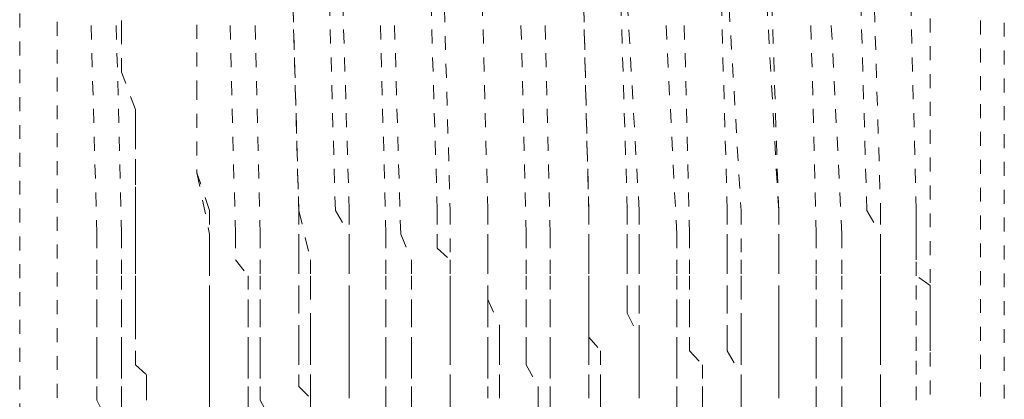
# Model space of a CAD drawing. Units: inches. Extents: x -1842 to 1363, y -1662 to 620.
# Drawn here: x -1634 to -1622, y -803 to -798 of the extents above; entities that cross this region are included whole.
import ezdxf

# ---------------------------------------------------------------- set-up
doc = ezdxf.new("R2010")
doc.units = ezdxf.units.IN
doc.header["$MEASUREMENT"] = 0
for name, pattern in [('AI-Linetype-2033', [0.352778, 0.176389, -0.176389]), ('AI-Linetype-2063', [0.352778, 0.176389, -0.176389]), ('AI-Linetype-2074', [0.352778, 0.176389, -0.176389]), ('AI-Linetype-2085', [0.352778, 0.176389, -0.176389]), ('AI-Linetype-2096', [0.352778, 0.176389, -0.176389]), ('AI-Linetype-2108', [0.352778, 0.176389, -0.176389]), ('AI-Linetype-2119', [0.352778, 0.176389, -0.176389]), ('AI-Linetype-2130', [0.352778, 0.176389, -0.176389]), ('AI-Linetype-2141', [0.352778, 0.176389, -0.176389]), ('AI-Linetype-2152', [0.352778, 0.176389, -0.176389]), ('AI-Linetype-2163', [0.352778, 0.176389, -0.176389]), ('AI-Linetype-2189', [0.352778, 0.176389, -0.176389]), ('AI-Linetype-2190', [0.352778, 0.176389, -0.176389]), ('AI-Linetype-2199', [0.352778, 0.176389, -0.176389]), ('AI-Linetype-2211', [0.352778, 0.176389, -0.176389]), ('AI-Linetype-2223', [0.352778, 0.176389, -0.176389]), ('AI-Linetype-2235', [0.352778, 0.176389, -0.176389]), ('AI-Linetype-2247', [0.352778, 0.176389, -0.176389]), ('AI-Linetype-2253', [0.352778, 0.176389, -0.176389]), ('AI-Linetype-2267', [0.352778, 0.176389, -0.176389]), ('AI-Linetype-2281', [0.352778, 0.176389, -0.176389]), ('AI-Linetype-2295', [0.352778, 0.176389, -0.176389]), ('AI-Linetype-2309', [0.352778, 0.176389, -0.176389]), ('AI-Linetype-2323', [0.352778, 0.176389, -0.176389]), ('AI-Linetype-2334', [0.352778, 0.176389, -0.176389]), ('AI-Linetype-2564', [0.352778, 0.176389, -0.176389]), ('AI-Linetype-2578', [0.352778, 0.176389, -0.176389]), ('AI-Linetype-2592', [0.352778, 0.176389, -0.176389]), ('AI-Linetype-2606', [0.352778, 0.176389, -0.176389]), ('AI-Linetype-2620', [0.352778, 0.176389, -0.176389]), ('AI-Linetype-2637', [0.352778, 0.176389, -0.176389]), ('AI-Linetype-2651', [0.352778, 0.176389, -0.176389]), ('AI-Linetype-2665', [0.352778, 0.176389, -0.176389]), ('AI-Linetype-2679', [0.352778, 0.176389, -0.176389]), ('AI-Linetype-2982', [0.352778, 0.176389, -0.176389]), ('AI-Linetype-2993', [0.352778, 0.176389, -0.176389]), ('AI-Linetype-3274', [0.352778, 0.176389, -0.176389]), ('AI-Linetype-3281', [0.352778, 0.176389, -0.176389]), ('AI-Linetype-3288', [0.352778, 0.176389, -0.176389]), ('AI-Linetype-3299', [0.352778, 0.176389, -0.176389]), ('AI-Linetype-3306', [0.352778, 0.176389, -0.176389]), ('AI-Linetype-3317', [0.352778, 0.176389, -0.176389]), ('AI-Linetype-3328', [0.352778, 0.176389, -0.176389]), ('AI-Linetype-3335', [0.352778, 0.176389, -0.176389]), ('AI-Linetype-3342', [0.352778, 0.176389, -0.176389]), ('AI-Linetype-3353', [0.352778, 0.176389, -0.176389]), ('AI-Linetype-3364', [0.352778, 0.176389, -0.176389]), ('AI-Linetype-3375', [0.352778, 0.176389, -0.176389]), ('AI-Linetype-3385', [0.352778, 0.176389, -0.176389]), ('AI-Linetype-3391', [0.352778, 0.176389, -0.176389]), ('AI-Linetype-3397', [0.352778, 0.176389, -0.176389]), ('AI-Linetype-3403', [0.352778, 0.176389, -0.176389]), ('AI-Linetype-3409', [0.352778, 0.176389, -0.176389]), ('AI-Linetype-3410', [0.352778, 0.176389, -0.176389]), ('AI-Linetype-3416', [0.352778, 0.176389, -0.176389]), ('AI-Linetype-3422', [0.352778, 0.176389, -0.176389]), ('AI-Linetype-3428', [0.352778, 0.176389, -0.176389]), ('AI-Linetype-3434', [0.352778, 0.176389, -0.176389]), ('AI-Linetype-3440', [0.352778, 0.176389, -0.176389]), ('AI-Linetype-3441', [0.352778, 0.176389, -0.176389]), ('AI-Linetype-3442', [0.352778, 0.176389, -0.176389]), ('AI-Linetype-3443', [0.352778, 0.176389, -0.176389]), ('AI-Linetype-3444', [0.352778, 0.176389, -0.176389]), ('AI-Linetype-3445', [0.352778, 0.176389, -0.176389]), ('AI-Linetype-3446', [0.352778, 0.176389, -0.176389]), ('AI-Linetype-3447', [0.352778, 0.176389, -0.176389]), ('AI-Linetype-3448', [0.352778, 0.176389, -0.176389]), ('AI-Linetype-3449', [0.352778, 0.176389, -0.176389]), ('AI-Linetype-3450', [0.352778, 0.176389, -0.176389]), ('AI-Linetype-3451', [0.352778, 0.176389, -0.176389]), ('AI-Linetype-3452', [0.352778, 0.176389, -0.176389]), ('AI-Linetype-3453', [0.352778, 0.176389, -0.176389]), ('AI-Linetype-3456', [0.352778, 0.176389, -0.176389]), ('AI-Linetype-3457', [0.352778, 0.176389, -0.176389]), ('AI-Linetype-3458', [0.352778, 0.176389, -0.176389]), ('AI-Linetype-3459', [0.352778, 0.176389, -0.176389]), ('AI-Linetype-3460', [0.352778, 0.176389, -0.176389]), ('AI-Linetype-3461', [0.352778, 0.176389, -0.176389]), ('AI-Linetype-3462', [0.352778, 0.176389, -0.176389]), ('AI-Linetype-3463', [0.352778, 0.176389, -0.176389]), ('AI-Linetype-3464', [0.352778, 0.176389, -0.176389]), ('AI-Linetype-3465', [0.352778, 0.176389, -0.176389]), ('AI-Linetype-3470', [0.352778, 0.176389, -0.176389]), ('AI-Linetype-3472', [0.352778, 0.176389, -0.176389]), ('AI-Linetype-3474', [0.352778, 0.176389, -0.176389]), ('AI-Linetype-3476', [0.352778, 0.176389, -0.176389]), ('AI-Linetype-3478', [0.352778, 0.176389, -0.176389]), ('AI-Linetype-3479', [0.352778, 0.176389, -0.176389]), ('AI-Linetype-3480', [0.352778, 0.176389, -0.176389]), ('AI-Linetype-3481', [0.352778, 0.176389, -0.176389]), ('AI-Linetype-3482', [0.352778, 0.176389, -0.176389]), ('AI-Linetype-3483', [0.352778, 0.176389, -0.176389]), ('AI-Linetype-3484', [0.352778, 0.176389, -0.176389]), ('AI-Linetype-3485', [0.352778, 0.176389, -0.176389]), ('AI-Linetype-3559', [0.352778, 0.176389, -0.176389]), ('AI-Linetype-3560', [0.352778, 0.176389, -0.176389]), ('AI-Linetype-3566', [0.352778, 0.176389, -0.176389]), ('AI-Linetype-3578', [0.352778, 0.176389, -0.176389])]:
    doc.linetypes.add(name, pattern=pattern)
doc.layers.add('图层 1', color=7, linetype='Continuous')

msp = doc.modelspace()

# ---------------------------------------------------------------- linework, layer by layer
at = {"layer": '图层 1', "color": 7, "linetype": 'AI-Linetype-3566', "lineweight": 9}
msp.add_lwpolyline([(-1634.351, -783.45), (-1634.351, -809.5)], dxfattribs=at)
at = {"layer": '图层 1', "color": 7, "linetype": 'AI-Linetype-3578', "lineweight": 9}
msp.add_lwpolyline([(-1633.875, -808.072), (-1633.875, -786.982)], dxfattribs=at)
at = {"layer": '图层 1', "color": 7, "linetype": 'AI-Linetype-2033', "lineweight": 9}
msp.add_lwpolyline([(-1622.829, -806.97), (-1622.829, -787.633)], dxfattribs=at)
at = {"layer": '图层 1', "color": 7, "linetype": 'AI-Linetype-3560', "lineweight": 9}
msp.add_lwpolyline([(-1622.19, -806.645), (-1622.19, -788.61)], dxfattribs=at)
at = {"layer": '图层 1', "color": 7, "linetype": 'AI-Linetype-3559', "lineweight": 9}
msp.add_lwpolyline([(-1621.89, -806.319), (-1621.89, -788.76)], dxfattribs=at)
at = {"layer": '图层 1', "color": 7, "linetype": 'AI-Linetype-3274', "lineweight": 9}
msp.add_lwpolyline([(-1633.374, -800.708), (-1633.55, -794.346)], dxfattribs=at)
at = {"layer": '图层 1', "color": 7, "linetype": 'AI-Linetype-3328', "lineweight": 9}
msp.add_lwpolyline([(-1633.061, -800.708), (-1633.224, -794.346)], dxfattribs=at)
at = {"layer": '图层 1', "color": 7, "linetype": 'AI-Linetype-3281', "lineweight": 9}
msp.add_lwpolyline([(-1631.621, -800.708), (-1631.784, -794.346)], dxfattribs=at)
at = {"layer": '图层 1', "color": 7, "linetype": 'AI-Linetype-3335', "lineweight": 9}
msp.add_lwpolyline([(-1631.308, -800.708), (-1631.458, -794.346)], dxfattribs=at)
at = {"layer": '图层 1', "color": 7, "linetype": 'AI-Linetype-3288', "lineweight": 9}
msp.add_lwpolyline([(-1629.717, -800.708), (-1629.88, -794.346)], dxfattribs=at)
at = {"layer": '图层 1', "color": 7, "linetype": 'AI-Linetype-3342', "lineweight": 9}
msp.add_lwpolyline([(-1629.529, -800.708), (-1629.717, -794.346)], dxfattribs=at)
at = {"layer": '图层 1', "color": 7, "linetype": 'AI-Linetype-3299', "lineweight": 9}
msp.add_lwpolyline([(-1627.939, -800.708), (-1628.102, -794.346)], dxfattribs=at)
at = {"layer": '图层 1', "color": 7, "linetype": 'AI-Linetype-3353', "lineweight": 9}
msp.add_lwpolyline([(-1627.638, -800.708), (-1627.789, -794.346)], dxfattribs=at)
at = {"layer": '图层 1', "color": 7, "linetype": 'AI-Linetype-3306', "lineweight": 9}
msp.add_lwpolyline([(-1626.035, -800.708), (-1626.361, -794.346)], dxfattribs=at)
at = {"layer": '图层 1', "color": 7, "linetype": 'AI-Linetype-3364', "lineweight": 9}
msp.add_lwpolyline([(-1625.872, -800.708), (-1626.035, -794.346)], dxfattribs=at)
at = {"layer": '图层 1', "color": 7, "linetype": 'AI-Linetype-3317', "lineweight": 9}
msp.add_lwpolyline([(-1624.269, -800.708), (-1624.432, -794.346)], dxfattribs=at)
at = {"layer": '图层 1', "color": 7, "linetype": 'AI-Linetype-3375', "lineweight": 9}
msp.add_lwpolyline([(-1623.944, -800.708), (-1624.269, -794.346)], dxfattribs=at)
at = {"layer": '图层 1', "color": 7, "linetype": 'AI-Linetype-3385', "lineweight": 9}
msp.add_lwpolyline([(-1630.819, -800.408), (-1630.982, -794.671)], dxfattribs=at)
at = {"layer": '图层 1', "color": 7, "linetype": 'AI-Linetype-3465', "lineweight": 9}
msp.add_lwpolyline([(-1630.982, -794.671), (-1630.819, -800.408)], dxfattribs=at)
at = {"layer": '图层 1', "color": 7, "linetype": 'AI-Linetype-3470', "lineweight": 9}
msp.add_lwpolyline([(-1630.356, -800.408), (-1630.519, -794.671)], dxfattribs=at)
at = {"layer": '图层 1', "color": 7, "linetype": 'AI-Linetype-3416', "lineweight": 9}
msp.add_lwpolyline([(-1630.181, -800.408), (-1630.356, -794.671)], dxfattribs=at)
at = {"layer": '图层 1', "color": 7, "linetype": 'AI-Linetype-3391', "lineweight": 9}
msp.add_lwpolyline([(-1629.066, -800.408), (-1629.241, -794.671)], dxfattribs=at)
at = {"layer": '图层 1', "color": 7, "linetype": 'AI-Linetype-3463', "lineweight": 9}
msp.add_lwpolyline([(-1629.066, -794.671), (-1628.903, -800.408)], dxfattribs=at)
at = {"layer": '图层 1', "color": 7, "linetype": 'AI-Linetype-3422', "lineweight": 9}
msp.add_lwpolyline([(-1628.427, -800.408), (-1628.578, -794.671)], dxfattribs=at)
at = {"layer": '图层 1', "color": 7, "linetype": 'AI-Linetype-3472', "lineweight": 9}
msp.add_lwpolyline([(-1628.427, -800.408), (-1628.578, -794.671)], dxfattribs=at)
at = {"layer": '图层 1', "color": 7, "linetype": 'AI-Linetype-3397', "lineweight": 9}
msp.add_lwpolyline([(-1627.15, -800.408), (-1627.288, -794.671)], dxfattribs=at)
at = {"layer": '图层 1', "color": 7, "linetype": 'AI-Linetype-3461', "lineweight": 9}
msp.add_lwpolyline([(-1627.288, -794.671), (-1627.15, -800.408)], dxfattribs=at)
at = {"layer": '图层 1', "color": 7, "linetype": 'AI-Linetype-3428', "lineweight": 9}
msp.add_lwpolyline([(-1626.511, -800.408), (-1626.837, -794.671)], dxfattribs=at)
at = {"layer": '图层 1', "color": 7, "linetype": 'AI-Linetype-3474', "lineweight": 9}
msp.add_lwpolyline([(-1626.661, -800.408), (-1626.837, -794.671)], dxfattribs=at)
at = {"layer": '图层 1', "color": 7, "linetype": 'AI-Linetype-3403', "lineweight": 9}
msp.add_lwpolyline([(-1625.396, -800.408), (-1625.559, -794.671)], dxfattribs=at)
at = {"layer": '图层 1', "color": 7, "linetype": 'AI-Linetype-3459', "lineweight": 9}
msp.add_lwpolyline([(-1625.559, -794.671), (-1625.221, -800.408)], dxfattribs=at)
at = {"layer": '图层 1', "color": 7, "linetype": 'AI-Linetype-3476', "lineweight": 9}
msp.add_lwpolyline([(-1624.745, -800.408), (-1625.071, -794.671)], dxfattribs=at)
at = {"layer": '图层 1', "color": 7, "linetype": 'AI-Linetype-3434', "lineweight": 9}
msp.add_lwpolyline([(-1624.745, -800.408), (-1624.933, -794.671)], dxfattribs=at)
at = {"layer": '图层 1', "color": 7, "linetype": 'AI-Linetype-3409', "lineweight": 9}
msp.add_lwpolyline([(-1623.63, -800.408), (-1623.793, -794.671)], dxfattribs=at)
at = {"layer": '图层 1', "color": 7, "linetype": 'AI-Linetype-3457', "lineweight": 9}
msp.add_lwpolyline([(-1623.63, -794.671), (-1623.455, -800.408)], dxfattribs=at)
at = {"layer": '图层 1', "color": 7, "linetype": 'AI-Linetype-3440', "lineweight": 9}
msp.add_lwpolyline([(-1623.004, -800.408), (-1623.155, -794.671)], dxfattribs=at)
at = {"layer": '图层 1', "color": 7, "linetype": 'AI-Linetype-3478', "lineweight": 9}
msp.add_lwpolyline([(-1623.004, -800.408), (-1623.155, -794.671)], dxfattribs=at)
at = {"layer": '图层 1', "color": 7, "linetype": 'AI-Linetype-2190', "lineweight": 9}
msp.add_lwpolyline([(-1632.886, -799.13), (-1633.061, -798.654), (-1633.061, -798.178), (-1633.061, -797.527), (-1633.061, -797.051), (-1633.061, -796.575), (-1633.061, -795.949), (-1633.061, -795.448), (-1633.061, -794.972)], dxfattribs=at)
at = {"layer": '图层 1', "color": 7, "linetype": 'AI-Linetype-2323', "lineweight": 9}
msp.add_lwpolyline([(-1632.109, -797.702), (-1632.109, -798.83), (-1632.109, -799.932)], dxfattribs=at)
at = {"layer": '图层 1', "color": 7, "linetype": 'AI-Linetype-2189', "lineweight": 9}
msp.add_lwpolyline([(-1632.886, -799.13), (-1632.886, -799.28), (-1632.886, -799.456), (-1632.886, -799.756), (-1632.886, -799.907), (-1632.886, -800.107), (-1632.886, -800.232), (-1632.886, -800.408), (-1632.886, -800.583), (-1632.886, -800.708), (-1632.886, -800.884), (-1632.886, -801.034), (-1632.886, -801.234), (-1632.886, -801.359), (-1632.886, -801.535), (-1632.886, -801.71), (-1632.886, -801.86), (-1632.886, -802.186), (-1632.886, -802.361), (-1632.748, -802.487), (-1632.748, -802.637), (-1632.748, -802.812)], dxfattribs=at)
at = {"layer": '图层 1', "color": 7, "linetype": 'AI-Linetype-3410', "lineweight": 9}
msp.add_lwpolyline([(-1631.947, -800.408), (-1632.109, -799.932)], dxfattribs=at)
at = {"layer": '图层 1', "color": 7, "linetype": 'AI-Linetype-3453', "lineweight": 9}
msp.add_lwpolyline([(-1632.109, -799.932), (-1631.947, -800.708)], dxfattribs=at)
at = {"layer": '图层 1', "color": 7, "linetype": 'AI-Linetype-2253', "lineweight": 9}
msp.add_lwpolyline([(-1631.947, -800.408), (-1631.947, -800.708), (-1631.947, -800.884), (-1631.947, -801.034), (-1631.947, -801.359), (-1631.947, -801.535), (-1631.947, -801.86), (-1631.947, -802.011), (-1631.947, -802.186), (-1631.947, -802.487), (-1631.947, -802.637), (-1631.947, -802.787)], dxfattribs=at)
at = {"layer": '图层 1', "color": 7, "linetype": 'AI-Linetype-2199', "lineweight": 9}
msp.add_lwpolyline([(-1630.819, -800.408), (-1630.819, -800.708), (-1630.819, -800.884), (-1630.819, -801.034), (-1630.819, -801.359), (-1630.819, -801.535), (-1630.819, -801.86), (-1630.819, -802.011), (-1630.819, -802.186), (-1630.819, -802.487), (-1630.819, -802.637), (-1630.669, -802.787)], dxfattribs=at)
at = {"layer": '图层 1', "color": 7, "linetype": 'AI-Linetype-3464', "lineweight": 9}
msp.add_lwpolyline([(-1630.819, -800.408), (-1630.669, -801.034)], dxfattribs=at)
at = {"layer": '图层 1', "color": 7, "linetype": 'AI-Linetype-2637', "lineweight": 9}
msp.add_lwpolyline([(-1630.356, -800.408), (-1630.181, -800.708), (-1630.181, -800.884), (-1630.181, -801.034), (-1630.181, -801.359), (-1630.181, -801.535), (-1630.181, -801.71), (-1630.181, -802.011), (-1630.181, -802.186), (-1630.181, -802.361), (-1630.181, -802.637), (-1630.181, -802.787)], dxfattribs=at)
at = {"layer": '图层 1', "color": 7, "linetype": 'AI-Linetype-2267', "lineweight": 9}
msp.add_lwpolyline([(-1630.181, -800.408), (-1630.181, -800.708), (-1630.181, -800.884), (-1630.181, -801.034), (-1630.181, -801.359), (-1630.181, -801.535), (-1630.181, -801.86), (-1630.181, -802.011), (-1630.181, -802.186), (-1630.181, -802.487), (-1630.181, -802.637), (-1630.181, -802.787)], dxfattribs=at)
at = {"layer": '图层 1', "color": 7, "linetype": 'AI-Linetype-2211', "lineweight": 9}
msp.add_lwpolyline([(-1629.066, -800.408), (-1629.066, -800.708), (-1629.066, -800.884), (-1628.903, -801.034), (-1628.903, -801.359), (-1628.903, -801.535), (-1628.903, -801.86), (-1628.903, -802.011), (-1628.903, -802.186), (-1628.903, -802.487), (-1628.903, -802.637), (-1628.903, -802.787)], dxfattribs=at)
at = {"layer": '图层 1', "color": 7, "linetype": 'AI-Linetype-3462', "lineweight": 9}
msp.add_lwpolyline([(-1628.903, -800.408), (-1628.903, -801.034)], dxfattribs=at)
at = {"layer": '图层 1', "color": 7, "linetype": 'AI-Linetype-2281', "lineweight": 9}
msp.add_lwpolyline([(-1628.427, -800.408), (-1628.427, -800.708), (-1628.427, -800.884), (-1628.427, -801.034), (-1628.427, -801.359), (-1628.427, -801.535), (-1628.277, -801.86), (-1628.277, -802.011), (-1628.277, -802.186), (-1628.277, -802.487), (-1628.277, -802.637), (-1628.277, -802.787)], dxfattribs=at)
at = {"layer": '图层 1', "color": 7, "linetype": 'AI-Linetype-2651', "lineweight": 9}
msp.add_lwpolyline([(-1628.427, -800.408), (-1628.427, -800.708), (-1628.427, -800.884), (-1628.427, -801.034), (-1628.427, -801.359), (-1628.427, -801.535), (-1628.427, -801.71), (-1628.427, -802.011), (-1628.427, -802.186), (-1628.427, -802.361), (-1628.427, -802.637), (-1628.427, -802.787)], dxfattribs=at)
at = {"layer": '图层 1', "color": 7, "linetype": 'AI-Linetype-2223', "lineweight": 9}
msp.add_lwpolyline([(-1627.15, -800.408), (-1627.15, -800.708), (-1627.15, -800.884), (-1627.15, -801.034), (-1627.15, -801.359), (-1627.15, -801.535), (-1627.15, -801.86), (-1627.15, -802.011), (-1627.15, -802.186), (-1627.15, -802.487), (-1627.15, -802.637), (-1627.15, -802.787)], dxfattribs=at)
at = {"layer": '图层 1', "color": 7, "linetype": 'AI-Linetype-3460', "lineweight": 9}
msp.add_lwpolyline([(-1627.15, -800.408), (-1627.15, -801.034)], dxfattribs=at)
at = {"layer": '图层 1', "color": 7, "linetype": 'AI-Linetype-2665', "lineweight": 9}
msp.add_lwpolyline([(-1626.661, -800.408), (-1626.661, -800.708), (-1626.661, -800.884), (-1626.661, -801.034), (-1626.661, -801.359), (-1626.661, -801.535), (-1626.661, -801.71), (-1626.511, -802.011), (-1626.511, -802.186), (-1626.511, -802.361), (-1626.511, -802.637), (-1626.511, -802.787)], dxfattribs=at)
at = {"layer": '图层 1', "color": 7, "linetype": 'AI-Linetype-2295', "lineweight": 9}
msp.add_lwpolyline([(-1626.511, -800.408), (-1626.511, -800.708), (-1626.511, -800.884), (-1626.511, -801.034), (-1626.511, -801.359), (-1626.511, -801.535), (-1626.511, -801.86), (-1626.511, -802.011), (-1626.511, -802.186), (-1626.511, -802.487), (-1626.511, -802.637), (-1626.511, -802.787)], dxfattribs=at)
at = {"layer": '图层 1', "color": 7, "linetype": 'AI-Linetype-2235', "lineweight": 9}
msp.add_lwpolyline([(-1625.396, -800.408), (-1625.396, -800.708), (-1625.396, -800.884), (-1625.396, -801.034), (-1625.396, -801.359), (-1625.396, -801.535), (-1625.396, -801.86), (-1625.396, -802.011), (-1625.396, -802.186), (-1625.221, -802.487), (-1625.221, -802.637), (-1625.221, -802.787)], dxfattribs=at)
at = {"layer": '图层 1', "color": 7, "linetype": 'AI-Linetype-3458', "lineweight": 9}
msp.add_lwpolyline([(-1625.221, -800.408), (-1625.221, -801.034)], dxfattribs=at)
at = {"layer": '图层 1', "color": 7, "linetype": 'AI-Linetype-2309', "lineweight": 9}
msp.add_lwpolyline([(-1624.745, -800.408), (-1624.745, -800.708), (-1624.745, -800.884), (-1624.745, -801.034), (-1624.745, -801.359), (-1624.745, -801.535), (-1624.745, -801.86), (-1624.745, -802.011), (-1624.745, -802.186), (-1624.745, -802.487), (-1624.745, -802.637), (-1624.745, -802.787)], dxfattribs=at)
at = {"layer": '图层 1', "color": 7, "linetype": 'AI-Linetype-2679', "lineweight": 9}
msp.add_lwpolyline([(-1624.745, -800.408), (-1624.745, -800.708), (-1624.745, -800.884), (-1624.745, -801.034), (-1624.745, -801.359), (-1624.745, -801.535), (-1624.745, -801.71), (-1624.745, -802.011), (-1624.745, -802.186), (-1624.745, -802.361), (-1624.745, -802.637), (-1624.745, -802.787)], dxfattribs=at)
at = {"layer": '图层 1', "color": 7, "linetype": 'AI-Linetype-2247', "lineweight": 9}
msp.add_lwpolyline([(-1623.63, -800.408), (-1623.455, -800.708), (-1623.455, -800.884), (-1623.455, -801.034), (-1623.455, -801.359), (-1623.455, -801.535), (-1623.455, -801.86), (-1623.455, -802.011), (-1623.455, -802.186), (-1623.455, -802.487), (-1623.455, -802.637), (-1623.455, -802.787)], dxfattribs=at)
at = {"layer": '图层 1', "color": 7, "linetype": 'AI-Linetype-3456', "lineweight": 9}
msp.add_lwpolyline([(-1623.455, -800.408), (-1623.455, -801.034)], dxfattribs=at)
at = {"layer": '图层 1', "color": 7, "linetype": 'AI-Linetype-3441', "lineweight": 9}
msp.add_lwpolyline([(-1623.004, -800.708), (-1623.004, -800.408)], dxfattribs=at)
at = {"layer": '图层 1', "color": 7, "linetype": 'AI-Linetype-3479', "lineweight": 9}
msp.add_lwpolyline([(-1623.004, -800.884), (-1623.004, -800.408)], dxfattribs=at)
at = {"layer": '图层 1', "color": 7, "linetype": 'AI-Linetype-2982', "lineweight": 9}
msp.add_lwpolyline([(-1633.374, -800.708), (-1633.374, -801.034), (-1633.374, -801.234), (-1633.374, -801.535), (-1633.374, -801.71), (-1633.374, -802.011), (-1633.374, -802.186), (-1633.374, -802.361), (-1633.374, -802.637), (-1633.374, -802.812), (-1633.224, -803.113), (-1633.224, -803.288)], dxfattribs=at)
at = {"layer": '图层 1', "color": 7, "linetype": 'AI-Linetype-2108', "lineweight": 9}
msp.add_lwpolyline([(-1633.061, -800.708), (-1633.061, -801.034), (-1633.061, -801.234), (-1633.061, -801.535), (-1633.061, -801.71), (-1633.061, -802.011), (-1633.061, -802.186), (-1633.061, -802.361), (-1633.061, -802.637), (-1633.061, -802.812), (-1633.061, -803.113), (-1633.061, -803.288)], dxfattribs=at)
at = {"layer": '图层 1', "color": 7, "linetype": 'AI-Linetype-3452', "lineweight": 9}
msp.add_lwpolyline([(-1631.947, -800.708), (-1631.947, -801.359)], dxfattribs=at)
at = {"layer": '图层 1', "color": 7, "linetype": 'AI-Linetype-2993', "lineweight": 9}
msp.add_lwpolyline([(-1631.621, -800.708), (-1631.621, -801.034), (-1631.458, -801.234), (-1631.458, -801.535), (-1631.458, -801.71), (-1631.458, -802.011), (-1631.458, -802.186), (-1631.458, -802.361), (-1631.458, -802.637), (-1631.458, -802.812), (-1631.458, -803.113), (-1631.458, -803.288)], dxfattribs=at)
at = {"layer": '图层 1', "color": 7, "linetype": 'AI-Linetype-2119', "lineweight": 9}
msp.add_lwpolyline([(-1631.308, -800.708), (-1631.308, -801.034), (-1631.308, -801.234), (-1631.308, -801.535), (-1631.308, -801.71), (-1631.308, -802.011), (-1631.308, -802.186), (-1631.308, -802.361), (-1631.308, -802.637), (-1631.308, -802.812), (-1631.145, -803.113), (-1631.145, -803.288)], dxfattribs=at)
at = {"layer": '图层 1', "color": 7, "linetype": 'AI-Linetype-2063', "lineweight": 9}
msp.add_lwpolyline([(-1629.717, -800.708), (-1629.717, -801.034), (-1629.717, -801.234), (-1629.717, -801.535), (-1629.717, -801.71), (-1629.717, -802.011), (-1629.717, -802.186), (-1629.717, -802.361), (-1629.717, -802.637), (-1629.717, -802.812), (-1629.717, -803.113), (-1629.717, -803.288)], dxfattribs=at)
at = {"layer": '图层 1', "color": 7, "linetype": 'AI-Linetype-2130', "lineweight": 9}
msp.add_lwpolyline([(-1629.529, -800.708), (-1629.392, -801.034), (-1629.392, -801.234), (-1629.392, -801.535), (-1629.392, -801.71), (-1629.392, -802.011), (-1629.392, -802.186), (-1629.392, -802.361), (-1629.392, -802.637), (-1629.392, -802.812), (-1629.392, -803.113), (-1629.392, -803.288)], dxfattribs=at)
at = {"layer": '图层 1', "color": 7, "linetype": 'AI-Linetype-2074', "lineweight": 9}
msp.add_lwpolyline([(-1627.939, -800.708), (-1627.939, -801.034), (-1627.939, -801.234), (-1627.939, -801.535), (-1627.939, -801.71), (-1627.939, -802.011), (-1627.939, -802.186), (-1627.939, -802.361), (-1627.789, -802.637), (-1627.789, -802.812), (-1627.789, -803.113), (-1627.789, -803.288)], dxfattribs=at)
at = {"layer": '图层 1', "color": 7, "linetype": 'AI-Linetype-2141', "lineweight": 9}
msp.add_lwpolyline([(-1627.638, -800.708), (-1627.638, -801.034), (-1627.638, -801.234), (-1627.638, -801.535), (-1627.638, -801.71), (-1627.638, -802.011), (-1627.638, -802.186), (-1627.638, -802.361), (-1627.638, -802.637), (-1627.638, -802.812), (-1627.638, -803.113), (-1627.638, -803.288)], dxfattribs=at)
at = {"layer": '图层 1', "color": 7, "linetype": 'AI-Linetype-2085', "lineweight": 9}
msp.add_lwpolyline([(-1626.035, -800.708), (-1626.035, -801.034), (-1626.035, -801.234), (-1626.035, -801.535), (-1626.035, -801.71), (-1626.035, -802.011), (-1626.035, -802.186), (-1626.035, -802.361), (-1626.035, -802.637), (-1626.035, -802.812), (-1626.035, -803.113), (-1626.035, -803.288)], dxfattribs=at)
at = {"layer": '图层 1', "color": 7, "linetype": 'AI-Linetype-2152', "lineweight": 9}
msp.add_lwpolyline([(-1625.872, -800.708), (-1625.872, -801.034), (-1625.872, -801.234), (-1625.872, -801.535), (-1625.872, -801.71), (-1625.872, -802.011), (-1625.872, -802.186), (-1625.709, -802.361), (-1625.709, -802.637), (-1625.709, -802.812), (-1625.709, -803.113), (-1625.709, -803.288)], dxfattribs=at)
at = {"layer": '图层 1', "color": 7, "linetype": 'AI-Linetype-2096', "lineweight": 9}
msp.add_lwpolyline([(-1624.269, -800.708), (-1624.269, -801.034), (-1624.269, -801.234), (-1624.269, -801.535), (-1624.269, -801.71), (-1624.269, -802.011), (-1624.269, -802.186), (-1624.269, -802.361), (-1624.269, -802.637), (-1624.269, -802.812), (-1624.269, -803.113), (-1624.269, -803.288)], dxfattribs=at)
at = {"layer": '图层 1', "color": 7, "linetype": 'AI-Linetype-2163', "lineweight": 9}
msp.add_lwpolyline([(-1623.944, -800.708), (-1623.944, -801.034), (-1623.944, -801.234), (-1623.944, -801.535), (-1623.944, -801.71), (-1623.944, -802.011), (-1623.944, -802.186), (-1623.944, -802.361), (-1623.944, -802.637), (-1623.944, -802.812), (-1623.944, -803.113), (-1623.944, -803.288)], dxfattribs=at)
at = {"layer": '图层 1', "color": 7, "linetype": 'AI-Linetype-3442', "lineweight": 9}
msp.add_lwpolyline([(-1623.004, -800.884), (-1623.004, -800.708)], dxfattribs=at)
at = {"layer": '图层 1', "color": 7, "linetype": 'AI-Linetype-3443', "lineweight": 9}
msp.add_lwpolyline([(-1623.004, -801.034), (-1623.004, -800.884)], dxfattribs=at)
at = {"layer": '图层 1', "color": 7, "linetype": 'AI-Linetype-3480', "lineweight": 9}
msp.add_lwpolyline([(-1623.004, -801.234), (-1623.004, -800.884)], dxfattribs=at)
at = {"layer": '图层 1', "color": 7, "linetype": 'AI-Linetype-2620', "lineweight": 9}
msp.add_lwpolyline([(-1630.669, -801.034), (-1630.669, -801.234), (-1630.669, -801.359), (-1630.669, -801.71), (-1630.669, -801.835), (-1630.669, -802.011), (-1630.669, -802.186), (-1630.669, -802.487), (-1630.669, -802.637), (-1630.669, -802.812), (-1630.669, -803.113)], dxfattribs=at)
at = {"layer": '图层 1', "color": 7, "linetype": 'AI-Linetype-2606', "lineweight": 9}
msp.add_lwpolyline([(-1628.903, -801.034), (-1628.903, -801.234), (-1628.903, -801.359), (-1628.903, -801.71), (-1628.903, -801.835), (-1628.903, -802.011), (-1628.903, -802.186), (-1628.903, -802.487), (-1628.903, -802.637), (-1628.903, -802.812), (-1628.903, -803.113)], dxfattribs=at)
at = {"layer": '图层 1', "color": 7, "linetype": 'AI-Linetype-2592', "lineweight": 9}
msp.add_lwpolyline([(-1627.15, -801.034), (-1627.15, -801.234), (-1627.15, -801.359), (-1627.15, -801.71), (-1627.15, -801.835), (-1627.15, -802.011), (-1626.999, -802.186), (-1626.999, -802.487), (-1626.999, -802.637), (-1626.999, -802.812), (-1626.999, -803.113)], dxfattribs=at)
at = {"layer": '图层 1', "color": 7, "linetype": 'AI-Linetype-2578', "lineweight": 9}
msp.add_lwpolyline([(-1625.221, -801.034), (-1625.221, -801.234), (-1625.221, -801.359), (-1625.221, -801.71), (-1625.221, -801.835), (-1625.221, -802.011), (-1625.221, -802.186), (-1625.221, -802.487), (-1625.221, -802.637), (-1625.221, -802.812), (-1625.221, -803.113)], dxfattribs=at)
at = {"layer": '图层 1', "color": 7, "linetype": 'AI-Linetype-2564', "lineweight": 9}
msp.add_lwpolyline([(-1623.455, -801.034), (-1623.455, -801.234), (-1623.455, -801.359), (-1623.455, -801.71), (-1623.455, -801.835), (-1623.455, -802.011), (-1623.455, -802.186), (-1623.455, -802.487), (-1623.455, -802.637), (-1623.455, -802.812), (-1623.455, -803.113)], dxfattribs=at)
at = {"layer": '图层 1', "color": 7, "linetype": 'AI-Linetype-3444', "lineweight": 9}
msp.add_lwpolyline([(-1623.004, -801.234), (-1623.004, -801.034)], dxfattribs=at)
at = {"layer": '图层 1', "color": 7, "linetype": 'AI-Linetype-3445', "lineweight": 9}
msp.add_lwpolyline([(-1622.829, -801.359), (-1623.004, -801.234)], dxfattribs=at)
at = {"layer": '图层 1', "color": 7, "linetype": 'AI-Linetype-3481', "lineweight": 9}
msp.add_lwpolyline([(-1623.004, -801.535), (-1623.004, -801.234)], dxfattribs=at)
at = {"layer": '图层 1', "color": 7, "linetype": 'AI-Linetype-3451', "lineweight": 9}
msp.add_lwpolyline([(-1631.947, -801.359), (-1631.947, -802.011)], dxfattribs=at)
at = {"layer": '图层 1', "color": 7, "linetype": 'AI-Linetype-3446', "lineweight": 9}
msp.add_lwpolyline([(-1622.829, -801.535), (-1622.829, -801.359)], dxfattribs=at)
at = {"layer": '图层 1', "color": 7, "linetype": 'AI-Linetype-3482', "lineweight": 9}
msp.add_lwpolyline([(-1623.004, -801.86), (-1623.004, -801.535)], dxfattribs=at)
at = {"layer": '图层 1', "color": 7, "linetype": 'AI-Linetype-3447', "lineweight": 9}
msp.add_lwpolyline([(-1622.829, -801.71), (-1622.829, -801.535)], dxfattribs=at)
at = {"layer": '图层 1', "color": 7, "linetype": 'AI-Linetype-3448', "lineweight": 9}
msp.add_lwpolyline([(-1622.829, -801.86), (-1622.829, -801.71)], dxfattribs=at)
at = {"layer": '图层 1', "color": 7, "linetype": 'AI-Linetype-3483', "lineweight": 9}
msp.add_lwpolyline([(-1623.004, -802.186), (-1623.004, -801.86)], dxfattribs=at)
at = {"layer": '图层 1', "color": 7, "linetype": 'AI-Linetype-3449', "lineweight": 9}
msp.add_lwpolyline([(-1622.829, -802.011), (-1622.829, -801.86)], dxfattribs=at)
at = {"layer": '图层 1', "color": 7, "linetype": 'AI-Linetype-2334', "lineweight": 9}
msp.add_lwpolyline([(-1631.947, -802.011), (-1631.947, -802.361), (-1631.947, -802.487), (-1631.947, -802.787), (-1631.947, -803.113), (-1631.947, -803.438), (-1631.947, -803.764)], dxfattribs=at)
at = {"layer": '图层 1', "color": 7, "linetype": 'AI-Linetype-3450', "lineweight": 9}
msp.add_lwpolyline([(-1622.829, -802.186), (-1622.829, -802.011)], dxfattribs=at)
at = {"layer": '图层 1', "color": 7, "linetype": 'AI-Linetype-3484', "lineweight": 9}
msp.add_lwpolyline([(-1623.004, -802.487), (-1623.004, -802.186)], dxfattribs=at)
at = {"layer": '图层 1', "color": 7, "linetype": 'AI-Linetype-3485', "lineweight": 9}
msp.add_lwpolyline([(-1623.004, -802.812), (-1623.004, -802.487)], dxfattribs=at)

doc.saveas('drawing.dxf')
